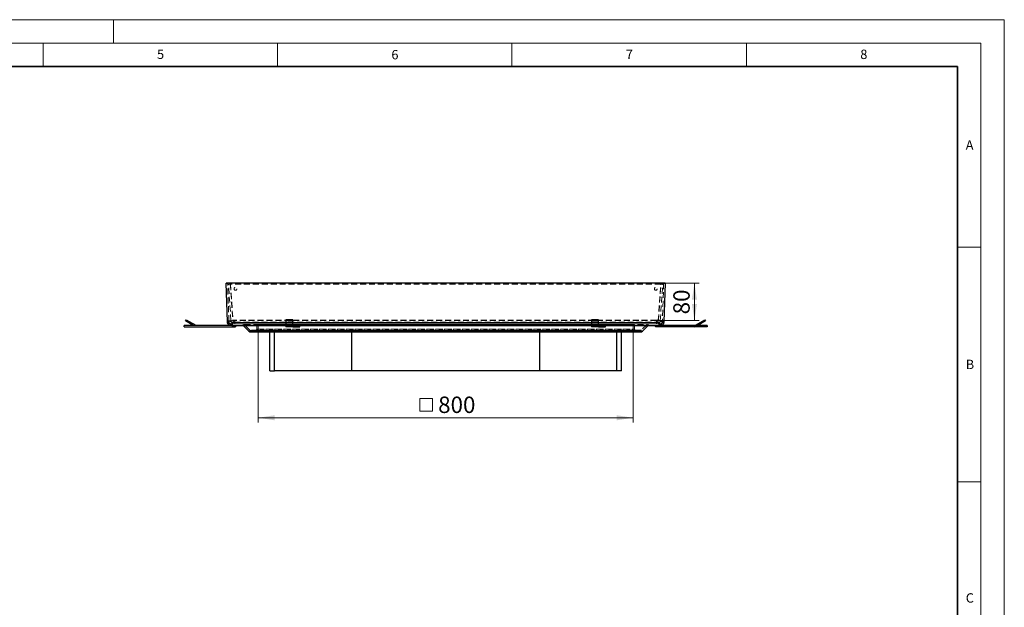
# Model space of a CAD drawing. Units: millimetres. Extents: x 0 to 420, y 0 to 297.
# Drawn here: x 210 to 420, y 172 to 297 of the extents above; entities that cross this region are included whole.
import ezdxf

# ---------------------------------------------------------------- set-up
doc = ezdxf.new("R2010")
doc.units = ezdxf.units.MM
doc.linetypes.add('HIDDEN', pattern=[1.905, 1.27, -0.635])
doc.styles.add('SLDTEXTSTYLE0', font='TXT', dxfattribs={"width": 0.605})
doc.dimstyles.new('SLDDIMSTYLE1', dxfattribs={"dimtxt": 3.5, "dimasz": 3.5, "dimexe": 0, "dimexo": 0.0625, "dimgap": 0.875, "dimtad": 1, "dimdec": 0, "dimlfac": 10, "dimrnd": 1e-09, "dimzin": 12, "dimdsep": 46, "dimtxsty": 'SLDTEXTSTYLE0', "dimsah": 1, "dimcen": 0.09, "dimadec": 0, "dimazin": 3, "dimtfac": 1, "dimtdec": 3, "dimtofl": 0, "dimtmove": 0, "dimatfit": 3, "dimfxl": 0, "dimfrac": 2, "dimtolj": 1, "dimtzin": 12, "dimarcsym": 0})

# ---------------------------------------------------------------- blocks, each defined once
blk = doc.blocks.new('SW_SYMBOL_MOD_BOX')
at = {"color": 0, "linetype": 'Continuous', "lineweight": 18}
for p, q in [((200, 200), (200, 800)), ((200, 800), (800, 800)), ((800, 800), (800, 200)), ((200, 200), (800, 200))]:
    blk.add_line(p, q, dxfattribs=at)
blk = doc.blocks.new('_D_2')
at = {"color": 7, "linetype": 'Continuous', "lineweight": 0}
for p, q in [((260.86, 230.94), (260.86, 211.14)), ((340.83, 230.94), (340.83, 211.14)), ((260.86, 212.14), (340.83, 212.14))]:
    blk.add_line(p, q, dxfattribs=at)
at = {"color": 7, "linetype": 'Continuous', "lineweight": 18}
for points in [[(260.86, 212.14), (264.36, 211.6), (264.36, 212.68)], [(340.83, 212.14), (337.33, 212.68), (337.33, 211.6)]]:
    blk.add_solid(points, dxfattribs=at)
at = {"color": 7, "linetype": 'Continuous', "lineweight": 18, "xscale": 0.004511737089201878, "yscale": 0.004511737089201878, "zscale": 0.004511737089201878}
blk.add_blockref('SW_SYMBOL_MOD_BOX', (294.42, 212.65), dxfattribs=at)
at = {"color": 7, "linetype": 'Continuous', "lineweight": 18, "insert": (299.25, 216.66), "char_height": 3.5, "attachment_point": 1, "style": 'SLDTEXTSTYLE0'}
blk.add_mtext('800', dxfattribs=at)
blk = doc.blocks.new('_D_3')
at = {"color": 7, "linetype": 'Continuous', "lineweight": 0}
for p, q in [((347.74, 240.84), (354.91, 240.84)), ((353.91, 240.84), (353.91, 232.89)), ((346.3, 232.89), (354.91, 232.89))]:
    blk.add_line(p, q, dxfattribs=at)
at = {"color": 7, "linetype": 'Continuous', "lineweight": 18}
for points in [[(353.91, 240.84), (353.37, 237.34), (354.45, 237.34)], [(353.91, 232.89), (354.45, 236.39), (353.37, 236.39)]]:
    blk.add_solid(points, dxfattribs=at)
at = {"color": 7, "linetype": 'Continuous', "lineweight": 18, "insert": (349.4, 234.19), "char_height": 3.5, "attachment_point": 1, "rotation": 90, "style": 'SLDTEXTSTYLE0'}
blk.add_mtext('80', dxfattribs=at)

msp = doc.modelspace()

# ---------------------------------------------------------------- linework, layer by layer
at = {"color": 7, "linetype": 'Continuous', "lineweight": 18}
for p, q in [((0, 297), (420, 297)), ((230, 292), (230, 297)), ((420, 0), (420, 297)), ((15, 292), (415, 292)), ((215, 292), (215, 287)), ((265, 292), (265, 287)), ((315, 292), (315, 287)), ((365, 292), (365, 287)), ((415, 292), (415, 5)), ((410, 248.5), (415, 248.5)), ((410, 198.5), (415, 198.5))]:
    msp.add_line(p, q, dxfattribs=at)
at = {"color": 7, "linetype": 'Continuous', "lineweight": 35}
for p, q in [((410, 287), (20, 287)), ((410, 5), (410, 287))]:
    msp.add_line(p, q, dxfattribs=at)
at = {"color": 7, "linetype": 'Continuous', "lineweight": 25}
for p, q in [((254.0432, 240.8425), (254.343, 240.8529)), ((254.3319, 232.5762), (254.0432, 240.8425)), ((347.6432, 240.8425), (254.0432, 240.8425)), ((347.3434, 240.8529), (254.343, 240.8529)), ((347.3434, 240.8529), (347.6432, 240.8425)), ((347.6432, 240.8425), (347.3545, 232.5762)), ((245.0493, 231.5425), (245.0493, 231.8425)), ((254.9369, 231.8425), (245.0493, 231.8425)), ((245.0493, 231.5425), (255.9993, 231.5425)), ((245.3843, 232.7925), (245.5343, 233.0523)), ((247.0297, 231.8425), (245.3843, 232.7925)), ((245.5343, 233.0523), (247.5601, 231.8827)), ((254.3373, 232.4215), (254.3319, 232.5762)), ((254.6371, 232.432), (254.3373, 232.4215)), ((254.6272, 232.7136), (254.6371, 232.432)), ((254.9369, 232.1425), (255.0911, 232.1425)), ((254.9369, 231.8425), (254.9369, 232.1425)), ((255.0911, 231.8425), (254.9369, 231.8425)), ((255.0911, 232.1425), (255.0911, 231.8425)), ((255.0911, 232.1425), (255.231, 232.1425)), ((255.231, 231.8425), (255.0911, 231.8425)), ((255.231, 232.1425), (255.231, 231.8425)), ((255.231, 231.8425), (266.7432, 231.8425)), ((255.9993, 231.8425), (256.0493, 231.8191)), ((256.0493, 231.5658), (255.9993, 231.5425)), ((256.0493, 231.5658), (256.0493, 231.8191)), ((258.8817, 230.6182), (257.7453, 231.7546)), ((266.7432, 233.0523), (266.7432, 232.7925)), ((268.2332, 233.0523), (266.7432, 233.0523)), ((266.7432, 232.7925), (266.7432, 231.6228)), ((268.2332, 232.7925), (266.7432, 232.7925)), ((266.7432, 231.6228), (266.7432, 231.5425)), ((268.2332, 231.5425), (266.7432, 231.5425)), ((268.2332, 232.7925), (268.2332, 233.0523)), ((268.2332, 231.6228), (268.2332, 232.7925)), ((268.2332, 231.8425), (268.2342, 231.8425)), ((268.2332, 231.5425), (268.2332, 231.6228)), ((268.2342, 231.5425), (268.2332, 231.5425)), ((268.2342, 231.5425), (268.2342, 231.8425)), ((268.2342, 231.8425), (268.2432, 231.8425)), ((268.2432, 231.5425), (268.2342, 231.5425)), ((268.2432, 231.8425), (268.2432, 231.5425)), ((269.7432, 231.8425), (268.2432, 231.8425)), ((268.2432, 231.5425), (269.7432, 231.5425)), ((269.7432, 231.5425), (269.7432, 231.8425)), ((269.7432, 231.8425), (331.9432, 231.8425)), ((331.9432, 233.0523), (331.9432, 232.7925)), ((333.4332, 233.0523), (331.9432, 233.0523)), ((331.9432, 232.7925), (331.9432, 231.6228)), ((333.4332, 232.7925), (331.9432, 232.7925)), ((331.9432, 231.6228), (331.9432, 231.5425)), ((333.4332, 231.5425), (331.9432, 231.5425)), ((333.4332, 232.7925), (333.4332, 233.0523)), ((333.4332, 231.6228), (333.4332, 232.7925)), ((333.4332, 231.8425), (333.4342, 231.8425)), ((333.4332, 231.5425), (333.4332, 231.6228)), ((333.4342, 231.5425), (333.4332, 231.5425)), ((333.4342, 231.5425), (333.4342, 231.8425)), ((333.4342, 231.8425), (333.4432, 231.8425)), ((333.4432, 231.5425), (333.4342, 231.5425)), ((333.4432, 231.8425), (333.4432, 231.5425)), ((334.9432, 231.8425), (333.4432, 231.8425)), ((333.4432, 231.5425), (334.9432, 231.5425)), ((334.9432, 231.5425), (334.9432, 231.8425)), ((334.9432, 231.8425), (346.4554, 231.8425)), ((343.941, 231.7546), (342.8046, 230.6182)), ((345.6282, 231.8191), (345.6782, 231.8425)), ((345.6282, 231.5658), (345.6282, 231.8191)), ((345.6782, 231.5425), (345.6282, 231.5658)), ((353.9674, 231.5425), (345.6782, 231.5425)), ((346.4554, 231.8425), (346.4554, 232.1425)), ((346.4554, 232.1425), (346.5952, 232.1425)), ((346.5952, 231.8425), (346.4554, 231.8425)), ((346.5952, 232.1425), (346.5952, 231.8425)), ((346.5952, 232.1425), (346.7495, 232.1425)), ((346.7495, 231.8425), (346.5952, 231.8425)), ((346.7495, 232.1425), (346.7495, 231.8425)), ((353.9674, 231.8425), (346.7495, 231.8425)), ((347.0493, 232.432), (347.0591, 232.7136)), ((347.3491, 232.4215), (347.0493, 232.432)), ((347.3545, 232.5762), (347.3491, 232.4215)), ((354.1174, 231.8827), (356.1433, 233.0523)), ((354.1282, 231.5425), (354.1282, 231.5644)), ((356.6282, 231.5425), (354.1282, 231.5425)), ((356.2933, 232.7925), (354.2674, 231.6228)), ((356.6282, 231.8425), (354.6478, 231.8425)), ((356.1433, 233.0523), (356.2933, 232.7925)), ((356.6282, 231.8425), (356.6282, 231.5425)), ((259.306, 230.4425), (342.3804, 230.4425)), ((263.3432, 222.1425), (263.3432, 230.4425)), ((264.3432, 222.1425), (264.3432, 230.4425)), ((280.8432, 222.1425), (280.8432, 230.4425)), ((320.8432, 230.4425), (320.8432, 222.1425)), ((337.3432, 222.1425), (337.3432, 230.4425)), ((338.3432, 222.1425), (338.3432, 230.4425)), ((263.3432, 222.1425), (264.3432, 222.1425)), ((280.8432, 222.1425), (264.3432, 222.1425)), ((320.8432, 222.1425), (280.8432, 222.1425)), ((337.3432, 222.1425), (320.8432, 222.1425)), ((338.3432, 222.1425), (337.3432, 222.1425))]:
    msp.add_line(p, q, dxfattribs=at)
at = {"color": 7, "linetype": 'HIDDEN', "lineweight": 18}
for p, q in [((254.6269, 232.724), (254.343, 240.8529)), ((254.5203, 240.6218), (254.9193, 240.6497)), ((255.0611, 232.8867), (254.5203, 240.6218)), ((254.9193, 240.6497), (255.4602, 232.9146)), ((254.9494, 240.6218), (254.9494, 240.6497)), ((346.737, 240.6497), (254.9494, 240.6497)), ((254.9494, 240.6497), (255.4902, 232.9146)), ((346.737, 240.6218), (254.9494, 240.6218)), ((254.9494, 240.6218), (255.4902, 232.8867)), ((255.7215, 239.6521), (255.7215, 239.6242)), ((255.7215, 239.6521), (255.7215, 239.6242)), ((256.3215, 239.6242), (256.3215, 239.6521)), ((256.3215, 239.6242), (256.3215, 239.6521)), ((345.3648, 239.6521), (345.3648, 239.6242)), ((345.3648, 239.6521), (345.3648, 239.6242)), ((345.9648, 239.6242), (345.9648, 239.6521)), ((345.9648, 239.6242), (345.9648, 239.6521)), ((346.1961, 232.9146), (346.737, 240.6497)), ((346.1961, 232.8867), (346.737, 240.6218)), ((346.2262, 232.9146), (346.7671, 240.6497)), ((346.6252, 232.8867), (347.1661, 240.6218)), ((346.737, 240.6218), (346.737, 240.6497)), ((346.7671, 240.6497), (347.1661, 240.6218)), ((347.3434, 240.8529), (347.0595, 232.724)), ((255.0611, 232.8867), (255.4602, 232.9146)), ((257.5332, 232.1425), (255.0911, 232.1425)), ((255.0911, 231.8425), (257.5332, 231.8425)), ((255.231, 232.1425), (346.4554, 232.1425)), ((255.2429, 232.4215), (255.2429, 232.432)), ((346.4435, 232.432), (255.2429, 232.432)), ((255.3233, 232.0199), (255.3233, 232.2333)), ((255.4902, 232.9146), (255.8592, 232.9146)), ((255.4902, 232.8867), (255.4902, 232.9146)), ((255.4902, 232.8867), (255.8592, 232.8867)), ((255.8592, 232.8867), (255.8592, 232.9146)), ((255.8592, 232.9146), (255.8592, 232.5425)), ((255.8592, 232.5425), (255.8592, 232.9146)), ((345.8272, 232.9146), (255.8592, 232.9146)), ((255.8592, 232.8867), (255.8592, 232.1425)), ((255.8592, 232.1425), (255.8592, 232.8867)), ((345.8272, 232.8867), (255.8592, 232.8867)), ((255.8592, 232.5425), (345.8272, 232.5425)), ((255.8592, 232.5425), (255.8592, 232.1425)), ((255.8592, 232.1425), (345.8272, 232.1425)), ((344.1532, 232.1425), (257.5332, 232.1425)), ((257.5332, 231.8425), (344.1532, 231.8425)), ((259.0939, 230.8303), (257.9575, 231.9667)), ((257.9575, 231.9667), (343.7289, 231.9667)), ((260.5575, 231.9425), (341.1289, 231.9425)), ((260.5575, 231.9425), (260.5575, 231.0425)), ((260.8575, 231.9425), (260.5575, 231.9425)), ((260.5575, 231.0425), (341.1289, 231.0425)), ((260.8575, 231.9425), (340.8289, 231.9425)), ((260.8575, 231.0425), (260.8575, 231.9425)), ((260.8575, 231.0425), (340.8289, 231.0425)), ((266.7432, 232.4215), (268.2332, 232.4215)), ((266.7432, 231.8425), (269.7432, 231.8425)), ((269.7432, 231.7546), (266.7432, 231.7546)), ((331.9432, 232.4215), (333.4332, 232.4215)), ((331.9432, 231.8425), (334.9432, 231.8425)), ((334.9432, 231.7546), (331.9432, 231.7546)), ((341.1289, 231.9425), (340.8289, 231.9425)), ((340.8289, 231.9425), (340.8289, 231.0425)), ((341.1289, 231.0425), (341.1289, 231.9425)), ((343.7289, 231.9667), (342.5925, 230.8303)), ((346.5952, 232.1425), (344.1532, 232.1425)), ((344.1532, 231.8425), (346.5952, 231.8425)), ((345.8272, 232.9146), (346.1961, 232.9146)), ((345.8272, 232.9146), (345.8272, 232.8867)), ((345.8272, 232.5425), (345.8272, 232.9146)), ((345.8272, 232.9146), (345.8272, 232.5425)), ((345.8272, 232.8867), (346.1961, 232.8867)), ((345.8272, 232.1425), (345.8272, 232.8867)), ((345.8272, 232.8867), (345.8272, 232.1425)), ((345.8272, 232.1425), (345.8272, 232.5425)), ((346.1961, 232.9146), (346.1961, 232.8867)), ((346.6252, 232.8867), (346.2262, 232.9146)), ((346.3631, 232.2332), (346.3631, 232.0199)), ((346.4435, 232.432), (346.4435, 232.4215)), ((342.5925, 230.8303), (259.0939, 230.8303)), ((259.306, 230.7425), (342.3804, 230.7425)), ((260.2575, 230.7425), (259.306, 230.7425)), ((259.306, 230.4425), (260.2575, 230.4425)), ((341.4289, 230.7425), (260.2575, 230.7425)), ((260.2575, 230.4425), (341.4289, 230.4425)), ((342.3804, 230.7425), (341.4289, 230.7425)), ((341.4289, 230.4425), (342.3804, 230.4425))]:
    msp.add_line(p, q, dxfattribs=at)
at = {"color": 8, "linetype": 'Continuous', "lineweight": 18}
for p, q in [((255.2429, 232.4215), (266.7432, 232.4215)), ((266.7432, 231.7546), (257.7453, 231.7546)), ((268.2332, 231.6228), (266.7432, 231.6228)), ((268.2332, 232.4215), (331.9432, 232.4215)), ((331.9432, 231.7546), (269.7432, 231.7546)), ((333.4332, 231.6228), (331.9432, 231.6228)), ((333.4332, 232.4215), (346.4435, 232.4215)), ((343.941, 231.7546), (334.9432, 231.7546)), ((258.8817, 230.6182), (342.8046, 230.6182))]:
    msp.add_line(p, q, dxfattribs=at)
at = {"color": 7, "linetype": 'HIDDEN', "lineweight": 18}
for centre in [(256.021, 239.6522), (256.021, 239.6243), (256.0221, 239.6522), (256.0221, 239.624), (345.6643, 239.6522), (345.6643, 239.6243), (345.6654, 239.6522), (345.6654, 239.624)]:
    msp.add_circle(centre, 0.2994, dxfattribs=at)
at = {"color": 7, "linetype": 'Continuous', "lineweight": 25}
for centre, radius, start, end in [((247.7101, 232.1425), 0.3, 240, 270), ((254.7233, 232.1212), 0.6002, 30.02953, 130.702732), ((257.5332, 231.5425), 0.3, 45, 90), ((344.1532, 231.5425), 0.3, 90, 135), ((346.9631, 232.1212), 0.6002, 49.297268, 149.97047), ((353.9674, 232.1425), 0.3, 270, 300), ((353.9674, 232.1425), 0.6, 270, 300), ((259.306, 231.0425), 0.6, 225, 270), ((342.3804, 231.0425), 0.6, 270, 315)]:
    msp.add_arc(centre, radius, start, end, dxfattribs=at)
at = {"color": 7, "linetype": 'HIDDEN', "lineweight": 18}
for centre, radius, start, end in [((254.7233, 232.1317), 0.6001, 30.025689, 99.247315), ((255.8592, 232.9425), 0.8, 184, 270), ((255.8592, 232.9425), 0.8, 184, 270), ((255.8592, 232.9425), 0.4, 184, 270), ((255.8592, 232.9425), 0.4, 184, 270), ((257.5332, 231.5425), 0.6, 45, 90), ((260.2575, 231.0425), 0.3, 270, 0), ((260.2575, 231.0425), 0.6, 270, 0), ((341.4289, 231.0425), 0.6, 180, 270), ((341.4289, 231.0425), 0.3, 180, 270), ((344.1532, 231.5425), 0.6, 90, 135), ((345.8272, 232.9425), 0.4, 270, 356), ((345.8272, 232.9425), 0.4, 270, 356), ((345.8272, 232.9425), 0.8, 270, 356), ((345.8272, 232.9425), 0.8, 270, 356), ((346.9631, 232.1317), 0.6001, 80.752685, 149.974311), ((259.306, 231.0425), 0.3, 225, 270), ((342.3804, 231.0425), 0.3, 270, 315)]:
    msp.add_arc(centre, radius, start, end, dxfattribs=at)
for centre, major_axis, start_param, end_param in [((254.7233, 232.1348), (0.4243, 0.4393), 0.94677079, 1.49610911), ((346.9631, 232.1348), (-0.4243, 0.4393), 4.78707619, 5.33641451)]:
    msp.add_ellipse(centre, major_axis=major_axis, ratio=0.96568877, start_param=start_param, end_param=end_param, dxfattribs=at)
at = {"color": 7, "linetype": 'Continuous', "lineweight": 25}
for points, knots in [([(254.9369, 231.8425), (254.8761, 231.8477), (254.7546, 231.8581), (254.5815, 231.9469), (254.4468, 232.0804), (254.3579, 232.2465), (254.3442, 232.3631), (254.3373, 232.4215)], [0, 0, 0, 0, 0.20529181, 0.41023749, 0.60817503, 0.80385977, 1, 1, 1, 1]), ([(254.9369, 232.1425), (254.9114, 232.1442), (254.8604, 232.1475), (254.7786, 232.1825), (254.7125, 232.2379), (254.668, 232.3028), (254.6426, 232.3702), (254.6389, 232.4115), (254.6371, 232.432)], [0, 0, 0, 0, 0.18931439, 0.37982025, 0.54646426, 0.6977681, 0.8504173, 1, 1, 1, 1]), ([(255.2429, 232.4215), (255.2572, 232.3846), (255.2693, 232.3476), (255.2847, 232.2923), (255.2893, 232.2739), (255.2978, 232.2372), (255.3016, 232.219), (255.3115, 232.1658), (255.3163, 232.132), (255.3208, 232.0837), (255.3219, 232.0679), (255.3232, 232.0379), (255.3234, 232.0237), (255.3229, 231.9966), (255.3223, 231.9837), (255.32, 231.9594), (255.3185, 231.9479), (255.3125, 231.9161), (255.3068, 231.8985), (255.2916, 231.8702), (255.2821, 231.8596), (255.2595, 231.8458), (255.2465, 231.8425), (255.231, 231.8425)], [0, 0, 0, 0, 0.125, 0.125, 0.1875, 0.1875, 0.25, 0.25, 0.375, 0.375, 0.4375, 0.4375, 0.5, 0.5, 0.5625, 0.5625, 0.625, 0.625, 0.75, 0.75, 0.875, 0.875, 1, 1, 1, 1]), ([(255.307, 232.1732), (255.2985, 232.1643), (255.2803, 232.1453), (255.2482, 232.1435), (255.231, 232.1425)], [0, 0, 0, 0, 0.464281433, 1, 1, 1, 1]), ([(346.4554, 231.8425), (346.4399, 231.8425), (346.4268, 231.8458), (346.4099, 231.8561), (346.4048, 231.8604), (346.3953, 231.871), (346.391, 231.8773), (346.3796, 231.8985), (346.3739, 231.916), (346.3679, 231.9476), (346.3664, 231.9592), (346.3641, 231.9835), (346.3635, 231.9964), (346.363, 232.0235), (346.3632, 232.0378), (346.3644, 232.0676), (346.3655, 232.0833), (346.3701, 232.1318), (346.3748, 232.1657), (346.388, 232.2366), (346.3965, 232.2737), (346.4171, 232.3475), (346.4291, 232.3846), (346.4435, 232.4215)], [0, 0, 0, 0, 0.125, 0.125, 0.1875, 0.1875, 0.25, 0.25, 0.375, 0.375, 0.4375, 0.4375, 0.5, 0.5, 0.5625, 0.5625, 0.625, 0.625, 0.75, 0.75, 0.875, 0.875, 1, 1, 1, 1]), ([(346.4554, 232.1425), (346.4358, 232.1434), (346.4024, 232.145), (346.3867, 232.1681), (346.3802, 232.1777)], [0, 0, 0, 0, 0.58830817, 1, 1, 1, 1]), ([(347.0493, 232.432), (347.0468, 232.4069), (347.0416, 232.3565), (347.0051, 232.2777), (346.9496, 232.2142), (346.8846, 232.1713), (346.8148, 232.1463), (346.7719, 232.1438), (346.7495, 232.1425)], [0, 0, 0, 0, 0.18181395, 0.36464679, 0.52795404, 0.67835694, 0.83240081, 1, 1, 1, 1]), ([(347.3491, 232.4215), (347.3417, 232.3608), (347.327, 232.2394), (347.2323, 232.0701), (347.0948, 231.9405), (346.9255, 231.8571), (346.8085, 231.8474), (346.7495, 231.8425)], [0, 0, 0, 0, 0.20389622, 0.40744616, 0.60480245, 0.80050666, 1, 1, 1, 1])]:
    msp.add_open_spline(points, degree=3, knots=knots, dxfattribs=at)
at = {"color": 7, "linetype": 'HIDDEN', "lineweight": 18}
for points, knots in [([(255.2429, 232.432), (255.26, 232.4069), (255.2944, 232.3566), (255.3215, 232.2773), (255.3246, 232.2156), (255.318, 232.1818), (255.3076, 232.1736), (255.307, 232.1732)], [0, 0, 0, 0, 0.264591099, 0.530664956, 0.768323535, 0.987202597, 1, 1, 1, 1]), ([(346.3802, 232.1777), (346.3766, 232.181), (346.3629, 232.1939), (346.3609, 232.2389), (346.3724, 232.3025), (346.4003, 232.3702), (346.4292, 232.4116), (346.4435, 232.432)], [0, 0, 0, 0, 0.08555764, 0.33127082, 0.55436524, 0.77944336, 1, 1, 1, 1])]:
    msp.add_open_spline(points, degree=3, knots=knots, dxfattribs=at)

# ---------------------------------------------------------------- texts
at = {"color": 7, "linetype": 'Continuous', "lineweight": 18, "char_height": 2, "attachment_point": 2, "style": 'SLDTEXTSTYLE0'}
for s, insert in [('5', (240.0418, 290.6369)), ('6', (290.0344, 290.5429)), ('7', (340.0216, 290.5954)), ('8', (390.0377, 290.6215)), ('A', (412.5951, 271.2798)), ('B', (412.6717, 224.5121)), ('C', (412.6491, 174.728))]:
    msp.add_mtext(s, dxfattribs=dict(at, insert=insert))

# ---------------------------------------------------------------- dimensions: what is measured, and where the dimension line sits
at = {"color": 7, "linetype": 'Continuous', "lineweight": 18}
dim = msp.add_linear_dim(base=(353.9122, 232.8867), p1=(347.6432, 240.8425), p2=(346.1961, 232.8867), angle=90, dimstyle='SLDDIMSTYLE1', dxfattribs=at)
dim.commit()
dim.dimension.update_dxf_attribs({"geometry": '_D_3', "text_midpoint": (353.9122, 236.8646), "dimtype": 160})
dim = msp.add_linear_dim(base=(340.8289, 212.1425), p1=(260.8575, 231.0425), p2=(340.8289, 231.0425), text='{\\fGDT;o}<>', dimstyle='SLDDIMSTYLE1', dxfattribs=at)
dim.commit()
dim.dimension.update_dxf_attribs({"geometry": '_D_2', "text_midpoint": (300.8432, 212.1425), "dimtype": 160})

doc.saveas('drawing.dxf')
